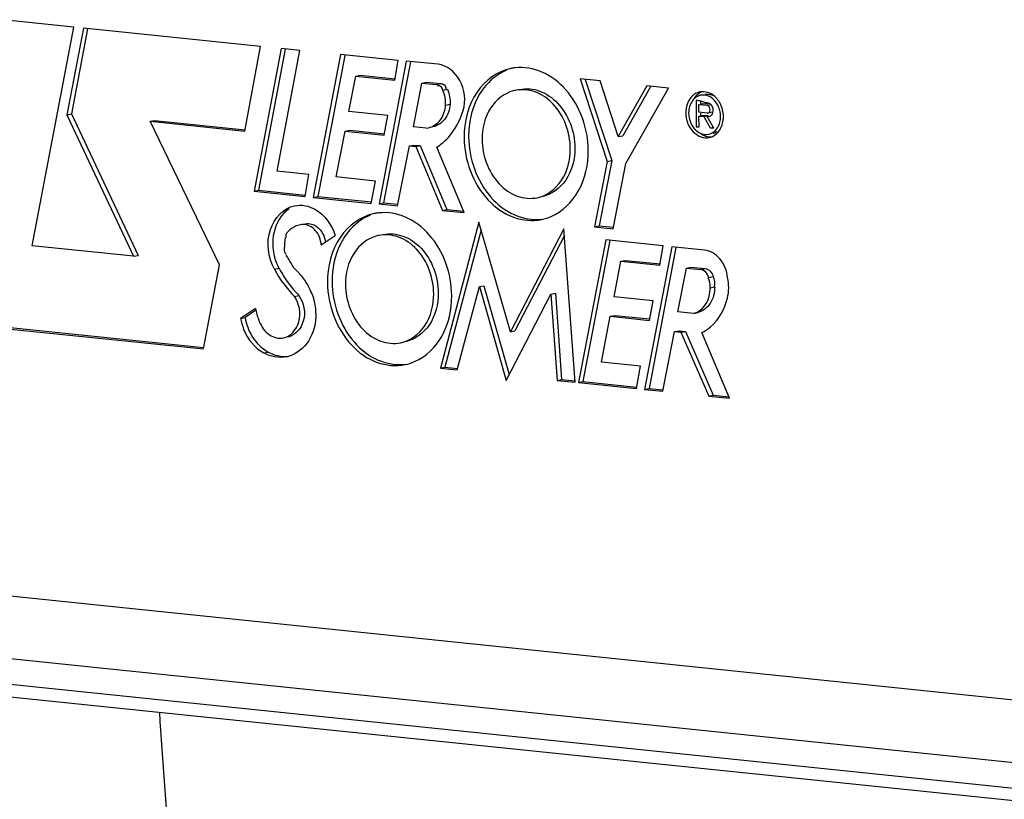
# Model space of a CAD drawing. Units: millimetres. Extents: x 0 to 594, y 0 to 420.
# Drawn here: x 156 to 164, y 68 to 75 of the extents above; entities that cross this region are included whole.
import ezdxf

# ---------------------------------------------------------------- set-up
doc = ezdxf.new("R2010")
doc.units = ezdxf.units.MM
doc.header["$LTSCALE"] = 32.67
doc.layers.get('0').update_dxf_attribs({"linetype": 'CONTINUOUS'})
doc.layers.add('SOLIDES', color=7, linetype='CONTINUOUS')

msp = doc.modelspace()

# ---------------------------------------------------------------- linework, layer by layer
at = {"color": 7, "linetype": 'CONTINUOUS'}
for p, q in [((156.046888, 74.755774), (155.466672, 74.815801)), ((155.705604, 72.962099), (156.046888, 74.755774)), ((156.125957, 74.747067), (155.9904, 74.036845)), ((156.160257, 74.740521), (156.027396, 74.044423)), ((157.577249, 74.596921), (156.125957, 74.747067)), ((157.450498, 73.902351), (157.577249, 74.596921)), ((157.746914, 74.580167), (157.524745, 73.409877)), ((157.781235, 74.573651), (157.561741, 73.417456)), ((157.714871, 73.574124), (157.901281, 74.564196)), ((157.901281, 74.564196), (157.746914, 74.580167)), ((158.234513, 74.529721), (158.010854, 73.359011)), ((158.707385, 74.480799), (158.234513, 74.529721)), ((158.268809, 74.523169), (158.04785, 73.366589)), ((158.773385, 74.477097), (158.549749, 73.306678)), ((158.807681, 74.470544), (158.586745, 73.314257)), ((158.679918, 74.320458), (158.707385, 74.480799)), ((159.034016, 74.450133), (158.773385, 74.477097)), ((158.302906, 74.063166), (158.359697, 74.353587)), ((158.359697, 74.353587), (158.396693, 74.361166)), ((158.359697, 74.353587), (158.679918, 74.320458)), ((158.396693, 74.361166), (158.681085, 74.331743)), ((158.831648, 73.937766), (158.901301, 74.295937)), ((158.901301, 74.295937), (158.938298, 74.303516)), ((158.901301, 74.295937), (159.018272, 74.283836)), ((158.938298, 74.303516), (159.055269, 74.291414)), ((160.199967, 74.3302), (160.421916, 73.654313)), ((160.362865, 74.313347), (160.199967, 74.3302)), ((160.24084, 74.325972), (160.458912, 73.661892)), ((160.511065, 73.85699), (160.362865, 74.313347)), ((160.746839, 74.273428), (160.511065, 73.85699)), ((160.777734, 74.270231), (160.548061, 73.864568)), ((160.574119, 73.635994), (160.92494, 74.255002)), ((160.92494, 74.255002), (160.746839, 74.273428)), ((159.096122, 74.115268), (159.133118, 74.122846)), ((161.149649, 74.155356), (161.150661, 73.938651)), ((161.173511, 74.056402), (161.173207, 74.121537)), ((161.173207, 74.121537), (161.23975, 74.114653)), ((161.212752, 74.139295), (161.179707, 74.149204)), ((161.186722, 74.146473), (161.186838, 74.121601)), ((161.194242, 74.125846), (161.210203, 74.129116)), ((161.210203, 74.129116), (161.24459, 74.125558)), ((155.9904, 74.036845), (156.027396, 74.044423)), ((156.027396, 74.044423), (156.574579, 72.883603)), ((158.623127, 74.030037), (158.302906, 74.063166)), ((161.240054, 74.049518), (161.173511, 74.056402)), ((161.187176, 74.049271), (161.187253, 74.032829)), ((161.283505, 74.057407), (161.246509, 74.049829)), ((155.9904, 74.036845), (156.537583, 72.876025)), ((156.672306, 73.982861), (156.709303, 73.990439)), ((157.241324, 72.80541), (156.672306, 73.982861)), ((156.672306, 73.982861), (157.450498, 73.902351)), ((156.709303, 73.990439), (157.451666, 73.913636)), ((158.59285, 73.869617), (158.623127, 74.030037)), ((161.173656, 74.02536), (161.210652, 74.032939)), ((161.174073, 73.936229), (161.173656, 74.02536)), ((161.173656, 74.02536), (161.212594, 74.021332)), ((161.210652, 74.032939), (161.24959, 74.02891)), ((161.212594, 74.021332), (161.24959, 74.02891)), ((161.212594, 74.021332), (161.264693, 73.928742)), ((161.241974, 74.022387), (161.252107, 74.024462)), ((161.29652, 73.92545), (161.241974, 74.022387)), ((158.199043, 73.52643), (158.272343, 73.902775)), ((158.272343, 73.902775), (158.309339, 73.910354)), ((158.272343, 73.902775), (158.59285, 73.869617)), ((158.309339, 73.910354), (158.594017, 73.880902)), ((158.937149, 73.926851), (158.831648, 73.937766)), ((158.937149, 73.926851), (158.95533, 73.929763)), ((161.150661, 73.938651), (161.174073, 73.936229)), ((161.264693, 73.928742), (161.294591, 73.934866)), ((161.264693, 73.928742), (161.29652, 73.92545)), ((160.511065, 73.85699), (160.548061, 73.864568)), ((158.702559, 73.290869), (158.799195, 73.780708)), ((158.799195, 73.780708), (158.836191, 73.788286)), ((158.799195, 73.780708), (158.850857, 73.775363)), ((158.836191, 73.788286), (158.887854, 73.782941)), ((158.850857, 73.775363), (158.887854, 73.782941)), ((158.850857, 73.775363), (159.06974, 73.252316)), ((158.887854, 73.782941), (159.106736, 73.259895)), ((159.248956, 73.233775), (159.024081, 73.771141)), ((160.421916, 73.654313), (160.31821, 73.117931)), ((160.458912, 73.661892), (160.355206, 73.125509)), ((160.421916, 73.654313), (160.458912, 73.661892)), ((160.47102, 73.102121), (160.574119, 73.635994)), ((157.975502, 73.54716), (157.714871, 73.574124)), ((157.94362, 73.366542), (157.975502, 73.54716)), ((158.520487, 73.493174), (158.199043, 73.52643)), ((158.486776, 73.309773), (158.520487, 73.493174)), ((157.524745, 73.409877), (157.561741, 73.417456)), ((157.524745, 73.409877), (157.94362, 73.366542)), ((157.561741, 73.417456), (157.944787, 73.377827)), ((158.010854, 73.359011), (158.04785, 73.366589)), ((158.010854, 73.359011), (158.486776, 73.309773)), ((158.04785, 73.366589), (158.487943, 73.321058)), ((158.549749, 73.306678), (158.586745, 73.314257)), ((158.586745, 73.314257), (158.703727, 73.302154)), ((158.549749, 73.306678), (158.702559, 73.290869)), ((159.06974, 73.252316), (159.106736, 73.259895)), ((159.06974, 73.252316), (159.248956, 73.233775)), ((159.106736, 73.259895), (159.243967, 73.245697)), ((159.368569, 73.155749), (159.052877, 71.957935)), ((159.627844, 72.256774), (159.368569, 73.155749)), ((157.907178, 73.134863), (157.90664, 73.134765)), ((159.386857, 73.092342), (159.089873, 71.965513)), ((160.065529, 73.101728), (159.627844, 72.256774)), ((160.159188, 71.842992), (160.065529, 73.101728)), ((160.31821, 73.117931), (160.355206, 73.125509)), ((160.31821, 73.117931), (160.47102, 73.102121)), ((160.355206, 73.125509), (160.472188, 73.113407)), ((158.075731, 72.968652), (158.191206, 73.045585)), ((160.069683, 73.045903), (159.66484, 72.264352)), ((160.408487, 73.011059), (160.184812, 71.840253)), ((160.442783, 73.004507), (160.221809, 71.847832)), ((160.8812, 72.962154), (160.408487, 73.011059)), ((156.537583, 72.876025), (155.705604, 72.962099)), ((160.950723, 72.954299), (160.727315, 71.784215)), ((160.985022, 72.94775), (160.764311, 71.791794)), ((160.853876, 72.801798), (160.8812, 72.962154)), ((161.218447, 72.926601), (160.950723, 72.954299)), ((156.537583, 72.876025), (156.574579, 72.883603)), ((160.47688, 72.544504), (160.533512, 72.834942)), ((160.533512, 72.834942), (160.570509, 72.842521)), ((160.533512, 72.834942), (160.853876, 72.801798)), ((160.570509, 72.842521), (160.855043, 72.813083)), ((157.109641, 72.115677), (157.241324, 72.80541)), ((157.835205, 72.805761), (157.841352, 72.79579)), ((161.001338, 72.421136), (161.070895, 72.779346)), ((161.070895, 72.779346), (161.107891, 72.786924)), ((161.070895, 72.779346), (161.187866, 72.767245)), ((161.107891, 72.786924), (161.224862, 72.774823)), ((159.191262, 71.943618), (159.373054, 72.627388)), ((159.373054, 72.627388), (159.41005, 72.634966)), ((159.373054, 72.627388), (159.592807, 71.857529)), ((159.41005, 72.634966), (159.618032, 71.906344)), ((157.85653, 72.546215), (157.893526, 72.553793)), ((159.592807, 71.857529), (159.958866, 72.565924)), ((159.958866, 72.565924), (159.995863, 72.573502)), ((159.958866, 72.565924), (160.010554, 71.858369)), ((159.995863, 72.573502), (160.04755, 71.865948)), ((160.797085, 72.511377), (160.47688, 72.544504)), ((160.766816, 72.350693), (160.797085, 72.511377)), ((157.536368, 72.448034), (157.414565, 72.365968)), ((157.539732, 72.432953), (157.451561, 72.373546)), ((157.414565, 72.365968), (157.451561, 72.373546)), ((160.373018, 72.007553), (160.446169, 72.383866)), ((160.446169, 72.383866), (160.483165, 72.391444)), ((160.446169, 72.383866), (160.766816, 72.350693)), ((160.483165, 72.391444), (160.767983, 72.361978)), ((161.128962, 72.407933), (161.001338, 72.421136)), ((161.128962, 72.407933), (161.165958, 72.415511)), ((154.992598, 72.3347), (157.109641, 72.115677)), ((155.029594, 72.342278), (157.110809, 72.126962)), ((159.627844, 72.256774), (159.66484, 72.264352)), ((160.973506, 72.258289), (161.010502, 72.265868)), ((161.010502, 72.265868), (161.062323, 72.260506)), ((160.87717, 71.768712), (160.973506, 72.258289)), ((160.973506, 72.258289), (161.025327, 72.252928)), ((161.025327, 72.252928), (161.062323, 72.260506)), ((161.025327, 72.252928), (161.254172, 71.729046)), ((161.062323, 72.260506), (161.291168, 71.736624)), ((161.423584, 71.711519), (161.197678, 72.250462)), ((159.052877, 71.957935), (159.089873, 71.965513)), ((159.052877, 71.957935), (159.191262, 71.943618)), ((159.089873, 71.965513), (159.19243, 71.954903)), ((160.694462, 71.974298), (160.373018, 72.007553)), ((160.660591, 71.791031), (160.694462, 71.974298)), ((160.010554, 71.858369), (160.04755, 71.865948)), ((160.04755, 71.865948), (160.160355, 71.854277)), ((160.010554, 71.858369), (160.159188, 71.842992)), ((160.184812, 71.840253), (160.221809, 71.847832)), ((160.184812, 71.840253), (160.660591, 71.791031)), ((160.221809, 71.847832), (160.661759, 71.802316)), ((160.727315, 71.784215), (160.764311, 71.791794)), ((160.727315, 71.784215), (160.87717, 71.768712)), ((160.764311, 71.791794), (160.878338, 71.779997)), ((161.254172, 71.729046), (161.291168, 71.736624)), ((161.254172, 71.729046), (161.423584, 71.711519)), ((161.291168, 71.736624), (161.418586, 71.723442))]:
    msp.add_line(p, q, dxfattribs=at)
at = {"color": 9, "linetype": 'CONTINUOUS'}
for p, q in [((159.018272, 74.283836), (159.055269, 74.291414)), ((159.07376, 74.237298), (159.110756, 74.244876)), ((161.23975, 74.114653), (161.270489, 74.12095)), ((157.692147, 72.771181), (157.729143, 72.77876)), ((161.187866, 72.767245), (161.224862, 72.774823)), ((161.253652, 72.703287), (161.290648, 72.710865)), ((161.265668, 72.617597), (161.302664, 72.625175)), ((157.604035, 72.082886), (157.641031, 72.090465))]:
    msp.add_line(p, q, dxfattribs=at)
at = {"color": 7, "linetype": 'CONTINUOUS'}
for centre, radius, start, end in [((159.710406, 74.023564), 0.399989, 96.4512209, 101.5507982), ((159.724113, 73.956416), 0.285678, 101.5512015, 104.7913138), ((161.211667, 74.093439), 0.133954, 121.3387509, 131.3388867), ((161.245327, 74.100729), 0.104596, 96.4066679, 101.5780816), ((161.241842, 74.061867), 0.1513, 149.7967836, 158.0970984), ((161.218155, 74.086086), 0.14376, 131.3446301, 138.505577), ((161.212897, 74.084929), 0.114018, 121.3387509, 131.3388867), ((161.209812, 74.089996), 0.108086, 110.7776193, 121.3388445), ((161.208173, 74.094227), 0.103549, 101.5944644, 110.760212), ((161.178326, 74.046944), 0.18692, 42.8813426, 47.4809688), ((161.167904, 74.037522), 0.200967, 35.1912754, 42.8277636), ((161.15368, 74.027407), 0.218422, 27.8394029, 35.2094487), ((161.280461, 74.050718), 0.19166, 177.0034469, 180.2662529), ((161.149072, 74.019269), 0.224918, 352.8663039, 0.2684288), ((161.268452, 73.9873), 0.104954, 281.5810838, 289.0430022), ((161.26794, 73.988683), 0.106428, 289.0604354, 301.2444136), ((161.194191, 74.006179), 0.177755, 329.7967836, 338.0970984), ((158.59032, 72.833938), 0.399989, 96.4512209, 101.5507982), ((159.801541, 73.575656), 0.40661, 281.5893295, 293.1503719), ((157.948971, 72.937018), 0.202282, 108.9886361, 119.4063135), ((157.947155, 72.941885), 0.197089, 101.8628416, 108.9498091), ((157.928418, 73.030459), 0.106555, 90.9424699, 101.4992596), ((158.509955, 72.913027), 0.737703, 170.9810292, 178.0925146), ((158.750941, 72.718036), 0.57868, 149.5621444, 153.9605732), ((158.604027, 72.76679), 0.285678, 101.5512015, 104.7913138), ((178.677944, 85.647699), 24.481322, 211.4192622, 211.6386705), ((158.10237, 72.975912), 0.422099, 201.8020255, 207.844684), ((158.620412, 73.250242), 1.008293, 207.8789131, 210.2931921), ((158.585997, 73.229514), 0.968122, 210.2613273, 217.062462), ((157.478328, 72.361276), 0.561352, 25.3721964, 34.4440928), ((158.528872, 73.186141), 0.896398, 217.0508323, 224.8645193), ((157.450715, 72.34773), 0.592106, 19.5526263, 25.4116213), ((158.217896, 72.591166), 0.696396, 191.8607138, 199.986971), ((157.903887, 72.45509), 0.459617, 190.2192971, 200.5273863), ((158.207557, 72.587622), 0.685469, 200.0039726, 201.0319726), ((157.740657, 72.300264), 0.253616, 281.5905391, 284.8848769), ((158.681455, 72.386029), 0.40661, 281.5893295, 293.1503719)]:
    msp.add_arc(centre, radius, start, end, dxfattribs=at)
for points, knots in [([(159.239699, 74.072317), (159.263346, 74.151425), (159.247692, 74.323765), (159.107443, 74.442537), (159.034016, 74.450133)], [0, 0, 0, 0, 0.52796992, 1, 1, 1, 1]), ([(159.630313, 74.415452), (159.520126, 74.392934), (159.30406, 74.230493), (159.246913, 73.978469), (159.247518, 73.849079)], [0, 0, 0, 0, 0.46500941, 1, 1, 1, 1]), ([(159.596186, 74.401533), (159.523151, 74.371881), (159.387051, 74.261727), (159.320327, 74.103411), (159.301553, 74.018333)], [0, 0, 0, 0, 0.47499276, 1, 1, 1, 1]), ([(160.266023, 73.743708), (160.265197, 73.920551), (160.170656, 74.192125), (159.901168, 74.40096), (159.739323, 74.429367), (159.665464, 74.42102)], [0, 0, 0, 0, 0.5318555, 0.77645968, 1, 1, 1, 1]), ([(159.055269, 74.291414), (159.065944, 74.29031), (159.090291, 74.286031), (159.100344, 74.260041), (159.098945, 74.248266)], [0, 0, 0, 0, 0.4750949, 1, 1, 1, 1]), ([(159.07376, 74.237298), (159.068958, 74.248779), (159.062421, 74.271803), (159.032939, 74.277392), (159.025419, 74.271325)], [0, 0, 0, 0, 0.56291648, 1, 1, 1, 1]), ([(159.65118, 74.232627), (159.576011, 74.212781), (159.432778, 74.095977), (159.394469, 73.922946), (159.394886, 73.833833)], [0, 0, 0, 0, 0.46593104, 1, 1, 1, 1]), ([(160.118655, 73.758954), (160.118046, 73.8892), (160.045757, 74.08988), (159.840737, 74.23539), (159.720263, 74.247212), (159.666908, 74.236308)], [0, 0, 0, 0, 0.53336491, 0.77699161, 1, 1, 1, 1]), ([(159.703455, 74.243778), (159.756831, 74.254731), (159.87738, 74.243119), (160.082665, 74.097667), (160.155042, 73.896857), (160.155651, 73.766532)], [0, 0, 0, 0, 0.22300373, 0.46661249, 1, 1, 1, 1]), ([(159.133118, 74.122846), (159.129442, 74.079482), (159.103703, 73.996555), (159.029842, 73.945075), (158.992371, 73.937125)], [0, 0, 0, 0, 0.53187261, 1, 1, 1, 1]), ([(158.955375, 73.929546), (158.992845, 73.937496), (159.066707, 73.988977), (159.092446, 74.071903), (159.096122, 74.115268)], [0, 0, 0, 0, 0.46812739, 1, 1, 1, 1]), ([(161.065876, 74.052199), (161.066135, 73.99675), (161.100084, 73.888768), (161.212214, 73.839575), (161.258197, 73.848988)], [0, 0, 0, 0, 0.54157831, 1, 1, 1, 1]), ([(161.240054, 74.049518), (161.241177, 74.049401), (161.243477, 74.049388), (161.245741, 74.049775), (161.246863, 74.050059)], [0, 0, 0, 0, 0.49379435, 1, 1, 1, 1]), ([(161.252502, 73.87686), (161.285388, 73.883592), (161.326356, 73.919254), (161.342081, 73.962812), (161.345262, 73.97522)], [0, 0, 0, 0, 0.72380959, 1, 1, 1, 1]), ([(161.172869, 73.891353), (161.175871, 73.889602), (161.181961, 73.886356), (161.188294, 73.883613), (161.191486, 73.88239)], [0, 0, 0, 0, 0.50414838, 1, 1, 1, 1]), ([(159.247518, 73.849079), (159.248374, 73.665794), (159.350101, 73.383393), (159.63861, 73.178628), (159.808144, 73.161992), (159.883227, 73.177336)], [0, 0, 0, 0, 0.53336491, 0.77699161, 1, 1, 1, 1]), ([(159.284514, 73.856658), (159.285338, 73.680195), (159.379452, 73.409242), (159.647856, 73.200238), (159.809233, 73.171187), (159.882997, 73.179153)], [0, 0, 0, 0, 0.53176529, 0.77642348, 1, 1, 1, 1]), ([(159.394886, 73.833833), (159.395494, 73.703587), (159.467784, 73.502908), (159.672804, 73.357398), (159.793277, 73.345576), (159.846633, 73.356479)], [0, 0, 0, 0, 0.53336491, 0.77699161, 1, 1, 1, 1]), ([(159.846633, 73.356479), (159.924934, 73.372481), (160.078475, 73.487914), (160.119084, 73.667008), (160.118655, 73.758954)], [0, 0, 0, 0, 0.46500941, 1, 1, 1, 1]), ([(160.155651, 73.766532), (160.15608, 73.674661), (160.115527, 73.495774), (159.962297, 73.380218), (159.884078, 73.364166)], [0, 0, 0, 0, 0.53500925, 1, 1, 1, 1]), ([(159.961398, 73.201788), (160.054606, 73.241622), (160.220698, 73.406935), (160.26656, 73.628849), (160.266023, 73.743708)], [0, 0, 0, 0, 0.46879009, 1, 1, 1, 1]), ([(157.692147, 72.771181), (157.64133, 72.86723), (157.605265, 73.08831), (157.765535, 73.271677), (157.855694, 73.290195)], [0, 0, 0, 0, 0.54141094, 1, 1, 1, 1]), ([(157.813466, 73.264958), (157.75, 73.223655), (157.659363, 73.068852), (157.67865, 72.89854), (157.710463, 72.819144)], [0, 0, 0, 0, 0.46958118, 1, 1, 1, 1]), ([(157.945953, 73.290523), (157.973105, 73.285288), (158.086174, 73.242875), (158.163575, 73.132462), (158.191206, 73.045585)], [0, 0, 0, 0, 0.23272998, 1, 1, 1, 1]), ([(159.145937, 72.554082), (159.145111, 72.730925), (159.050571, 73.002499), (158.781083, 73.211334), (158.619237, 73.23974), (158.545379, 73.231393)], [0, 0, 0, 0, 0.5318555, 0.77645968, 1, 1, 1, 1]), ([(158.510228, 73.225826), (158.40004, 73.203308), (158.183974, 73.040867), (158.126827, 72.788842), (158.127432, 72.659453)], [0, 0, 0, 0, 0.46500941, 1, 1, 1, 1]), ([(158.476101, 73.211907), (158.406935, 73.183826), (158.322667, 73.11775), (158.26551, 73.034145), (158.252016, 73.011198)], [0, 0, 0, 0, 0.7371308, 1, 1, 1, 1]), ([(157.809151, 73.083671), (157.798849, 73.074179), (157.78414, 73.057023), (157.786773, 73.036566), (157.788377, 73.03108)], [0, 0, 0, 0, 0.71019551, 1, 1, 1, 1]), ([(158.075731, 72.968652), (158.072962, 73.011641), (158.044275, 73.093273), (157.963909, 73.137646), (157.926665, 73.137)], [0, 0, 0, 0, 0.53627859, 1, 1, 1, 1]), ([(158.531094, 73.043001), (158.455925, 73.023155), (158.312693, 72.906351), (158.274384, 72.733319), (158.2748, 72.644207)], [0, 0, 0, 0, 0.46593104, 1, 1, 1, 1]), ([(158.998569, 72.569328), (158.997961, 72.699574), (158.925671, 72.900253), (158.720651, 73.045763), (158.600178, 73.057585), (158.546822, 73.046682)], [0, 0, 0, 0, 0.53336491, 0.77699161, 1, 1, 1, 1]), ([(158.583369, 73.054152), (158.636745, 73.065105), (158.757295, 73.053493), (158.96258, 72.90804), (159.034956, 72.707231), (159.035565, 72.576906)], [0, 0, 0, 0, 0.22300373, 0.46661249, 1, 1, 1, 1]), ([(161.407834, 72.701324), (161.402393, 72.756313), (161.364144, 72.85964), (161.266667, 72.921612), (161.218447, 72.926601)], [0, 0, 0, 0, 0.53267769, 1, 1, 1, 1]), ([(158.164428, 72.667032), (158.165252, 72.490569), (158.259366, 72.219616), (158.52777, 72.010612), (158.689147, 71.981561), (158.762911, 71.989527)], [0, 0, 0, 0, 0.53176529, 0.77642348, 1, 1, 1, 1]), ([(158.127432, 72.659453), (158.128288, 72.476168), (158.230016, 72.193767), (158.518525, 71.989001), (158.688058, 71.972365), (158.763141, 71.987709)], [0, 0, 0, 0, 0.53336491, 0.77699161, 1, 1, 1, 1]), ([(158.2748, 72.644207), (158.275409, 72.513961), (158.347698, 72.313281), (158.552718, 72.167771), (158.673191, 72.155949), (158.726547, 72.166853)], [0, 0, 0, 0, 0.53336491, 0.77699161, 1, 1, 1, 1]), ([(161.128962, 72.407933), (161.168854, 72.417763), (161.245482, 72.478837), (161.265888, 72.570454), (161.265668, 72.617597)], [0, 0, 0, 0, 0.46566551, 1, 1, 1, 1]), ([(161.302664, 72.625175), (161.302885, 72.578032), (161.282478, 72.486415), (161.20585, 72.425341), (161.165958, 72.415511)], [0, 0, 0, 0, 0.53433449, 1, 1, 1, 1]), ([(157.768235, 72.206285), (157.82709, 72.218291), (157.928894, 72.343318), (157.895564, 72.487283), (157.85653, 72.546215)], [0, 0, 0, 0, 0.45939318, 1, 1, 1, 1]), ([(157.893526, 72.553793), (157.93256, 72.494862), (157.965893, 72.350894), (157.864081, 72.225863), (157.805222, 72.213861)], [0, 0, 0, 0, 0.54059214, 1, 1, 1, 1]), ([(158.726547, 72.166853), (158.804849, 72.182855), (158.958389, 72.298288), (158.998999, 72.477382), (158.998569, 72.569328)], [0, 0, 0, 0, 0.46500941, 1, 1, 1, 1]), ([(159.035565, 72.576906), (159.035994, 72.485035), (158.995441, 72.306148), (158.842211, 72.190591), (158.763992, 72.17454)], [0, 0, 0, 0, 0.53500925, 1, 1, 1, 1]), ([(158.841312, 72.012161), (158.93452, 72.051996), (159.100612, 72.217309), (159.146474, 72.439223), (159.145937, 72.554082)], [0, 0, 0, 0, 0.46879009, 1, 1, 1, 1]), ([(161.197678, 72.250462), (161.223012, 72.262913), (161.323479, 72.329298), (161.385393, 72.443926), (161.407111, 72.532347)], [0, 0, 0, 0, 0.2366644, 1, 1, 1, 1]), ([(157.414565, 72.365968), (157.419996, 72.335783), (157.451165, 72.224686), (157.529565, 72.123595), (157.604035, 72.082886)], [0, 0, 0, 0, 0.26545022, 1, 1, 1, 1]), ([(158.032693, 72.408867), (158.033062, 72.329887), (157.999132, 72.176575), (157.872396, 72.072858), (157.805805, 72.055158)], [0, 0, 0, 0, 0.53407814, 1, 1, 1, 1]), ([(157.567754, 72.341615), (157.584255, 72.298702), (157.636014, 72.222835), (157.729231, 72.198328), (157.768235, 72.206285)], [0, 0, 0, 0, 0.53596124, 1, 1, 1, 1])]:
    msp.add_open_spline(points, degree=3, knots=knots, dxfattribs=at)
for points in [[(159.096122, 74.115268), (159.09756, 74.156597), (159.089718, 74.199147), (159.07376, 74.237298)], [(159.110756, 74.244876), (159.126714, 74.206725), (159.134556, 74.164175), (159.133118, 74.122846)], [(161.200258, 74.225781), (161.175663, 74.216603), (161.15363, 74.198547), (161.138168, 74.177332)], [(161.181667, 74.223534), (161.167737, 74.220683), (161.154148, 74.215236), (161.141998, 74.20785)], [(161.304652, 74.184713), (161.272959, 74.213759), (161.223782, 74.232156), (161.181667, 74.223534)], [(161.233656, 74.204671), (161.254223, 74.20698), (161.276095, 74.202576), (161.294756, 74.193624)], [(161.110476, 74.181334), (161.080273, 74.14725), (161.065663, 74.097739), (161.065876, 74.052199)], [(161.137587, 74.170536), (161.127073, 74.161301), (161.118133, 74.150068), (161.111081, 74.137981)], [(161.179707, 74.149204), (161.169858, 74.151958), (161.159822, 74.154303), (161.149649, 74.155356)], [(161.229129, 74.195683), (161.215467, 74.198362), (161.201001, 74.198455), (161.187361, 74.195663)], [(161.245302, 74.132436), (161.234273, 74.133577), (161.22341, 74.136235), (161.212752, 74.139295)], [(161.327937, 74.115545), (161.308109, 74.153031), (161.270743, 74.187523), (161.229129, 74.195683)], [(161.366649, 74.077564), (161.362121, 74.095503), (161.355472, 74.113053), (161.346821, 74.129408)], [(159.115637, 73.848129), (159.173454, 73.910993), (159.215238, 73.990486), (159.239699, 74.072317)], [(161.088804, 74.049827), (161.08888, 74.033454), (161.091044, 74.016982), (161.095051, 74.001106)], [(161.101463, 74.118307), (161.094124, 74.1001), (161.090089, 74.08034), (161.089064, 74.060737)], [(161.263252, 74.088964), (161.259507, 74.099949), (161.251294, 74.113459), (161.23975, 74.114653)], [(161.246863, 74.050059), (161.260506, 74.053509), (161.267792, 74.075645), (161.263252, 74.088964)], [(161.344813, 74.071417), (161.34096, 74.086687), (161.3353, 74.101624), (161.327937, 74.115545)], [(161.35106, 74.022695), (161.350983, 74.039068), (161.348819, 74.055541), (161.344813, 74.071417)], [(161.373988, 74.020323), (161.373898, 74.039559), (161.371356, 74.058912), (161.366649, 74.077564)], [(159.301553, 74.018333), (159.289876, 73.965416), (159.284261, 73.910847), (159.284514, 73.856658)], [(161.095051, 74.001106), (161.100831, 73.9782), (161.110787, 73.955898), (161.124422, 73.936606)], [(161.345262, 73.97522), (161.349222, 73.990663), (161.351134, 74.006753), (161.35106, 74.022695)], [(161.359115, 73.93987), (161.365735, 73.956292), (161.370047, 73.97377), (161.372249, 73.991338)], [(161.124422, 73.936606), (161.137177, 73.91856), (161.153781, 73.902487), (161.172869, 73.891353)], [(161.182911, 73.886291), (161.209252, 73.865719), (161.244591, 73.85233), (161.277953, 73.854342)], [(161.191486, 73.88239), (161.210555, 73.87508), (161.232495, 73.872764), (161.252502, 73.87686)], [(161.258197, 73.848988), (161.294888, 73.856499), (161.328942, 73.884407), (161.347815, 73.916756)], [(159.024081, 73.771141), (159.057753, 73.792499), (159.088645, 73.81878), (159.115637, 73.848129)], [(157.855694, 73.290195), (157.885165, 73.296248), (157.916411, 73.296219), (157.945953, 73.290523)], [(157.849651, 73.113238), (157.835086, 73.105038), (157.821443, 73.094997), (157.809151, 73.083671)], [(157.944192, 73.142458), (157.961457, 73.145981), (157.980044, 73.144852), (157.996999, 73.140054)], [(157.996999, 73.140054), (158.023966, 73.132423), (158.048712, 73.114606), (158.066824, 73.093218)], [(158.066824, 73.093218), (158.090675, 73.065053), (158.105904, 73.028278), (158.111117, 72.99174)], [(157.772661, 72.937582), (157.772124, 72.921702), (157.774219, 72.900068), (157.7882, 72.89252)], [(158.231002, 72.972071), (158.185287, 72.878576), (158.163942, 72.771104), (158.164428, 72.667032)], [(157.692147, 72.771181), (157.73558, 72.689088), (157.790942, 72.611971), (157.85653, 72.546215)], [(157.841352, 72.79579), (157.848316, 72.7845), (157.856812, 72.773984), (157.866601, 72.765034)], [(157.941263, 72.678778), (157.919718, 72.710113), (157.894667, 72.739376), (157.866601, 72.765034)], [(161.253652, 72.703287), (161.245414, 72.73274), (161.218288, 72.764097), (161.187866, 72.767245)], [(161.224862, 72.774823), (161.255284, 72.771676), (161.282411, 72.740319), (161.290648, 72.710865)], [(161.265668, 72.617597), (161.265538, 72.645422), (161.264404, 72.675992), (161.249507, 72.699494)], [(161.290648, 72.710865), (161.298112, 72.684174), (161.305751, 72.654497), (161.29759, 72.628011)], [(161.407111, 72.532347), (161.420546, 72.587048), (161.420155, 72.646362), (161.407834, 72.701324)], [(158.032693, 72.408867), (158.032476, 72.455238), (158.024203, 72.502197), (158.008677, 72.545892)], [(157.473453, 72.293923), (157.482782, 72.269011), (157.494355, 72.244812), (157.508067, 72.222017)], [(157.508067, 72.222017), (157.540204, 72.16859), (157.586324, 72.12037), (157.641031, 72.090465)], [(157.791613, 72.05182), (157.729527, 72.039086), (157.659646, 72.052487), (157.604035, 72.082886)], [(157.641031, 72.090465), (157.689267, 72.064097), (157.747466, 72.050092), (157.80218, 72.055414)]]:
    msp.add_open_spline(points, degree=3, dxfattribs=at)
at = {"color": 9, "linetype": 'CONTINUOUS'}
msp.add_open_spline([(156.749118, 69.136815), (156.772613, 68.736071), (156.892519, 67.168612), (157.125095, 65.609151), (157.368484, 64.464172)], degree=3, knots=[0, 0, 0, 0, 0.25536457, 1, 1, 1, 1], dxfattribs=at)
at = {"layer": 'SOLIDES', "color": 9, "linetype": 'CONTINUOUS'}
for p, q in [((164.749348, 69.134369), (151.687511, 70.485709)), ((153.485398, 69.577594), (168.590341, 68.01488))]:
    msp.add_line(p, q, dxfattribs=at)
at = {"layer": 'SOLIDES', "color": 7, "linetype": 'CONTINUOUS'}
for p, q in [((165.062209, 68.587724), (151.985939, 69.940558)), ((153.546289, 69.46844), (168.65147, 67.905701))]:
    msp.add_line(p, q, dxfattribs=at)
for centre, radius, start, end in [((161.249398, 74.058073), 0.03645, 258.2485597, 274.6349461), ((161.249383, 74.058381), 0.036758, 274.6188384, 304.5005843)]:
    msp.add_arc(centre, radius, start, end, dxfattribs=at)
for points, knots in [([(161.255569, 74.129876), (161.2539, 74.130534), (161.250527, 74.131629), (161.247034, 74.132257), (161.245302, 74.132436)], [0, 0, 0, 0, 0.50731451, 1, 1, 1, 1]), ([(161.272404, 74.118571), (161.269963, 74.121048), (161.264704, 74.125433), (161.258655, 74.128659), (161.255569, 74.129876)], [0, 0, 0, 0, 0.51176318, 1, 1, 1, 1])]:
    msp.add_open_spline(points, degree=3, knots=knots, dxfattribs=at)
for points in [[(161.270219, 74.028094), (161.287464, 74.039944), (161.293554, 74.067687), (161.288781, 74.08806)], [(161.288781, 74.08806), (161.286148, 74.099298), (161.280507, 74.11035), (161.272404, 74.118571)]]:
    msp.add_open_spline(points, degree=3, dxfattribs=at)

doc.saveas('drawing.dxf')
